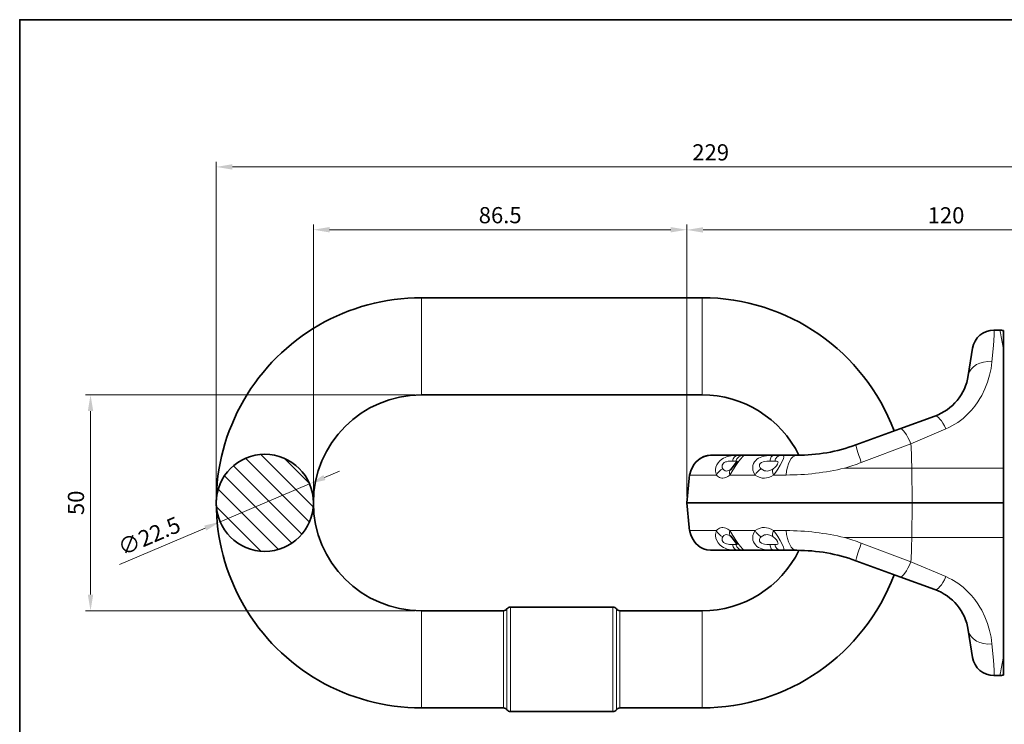
# Model space of a CAD drawing. Extents: x 651 to 3586, y 100 to 473.
# Drawn here: x 3195 to 3423, y 230 to 394 of the extents above; entities that cross this region are included whole.
import ezdxf

# ---------------------------------------------------------------- set-up
doc = ezdxf.new("R2010")
doc.units = 0
doc.header["$LTSCALE"] = 10
doc.layers.get('DEFPOINTS').update_dxf_attribs({"linetype": 'CONTINUOUS', "lineweight": 13})
for name, color, linetype, lineweight in [('BODY', 7, 'CONTINUOUS', 35), ('DIM', 4, 'CONTINUOUS', 13), ('LIM', 150, 'CONTINUOUS', 13)]:
    doc.layers.add(name, color=color, linetype=linetype, lineweight=lineweight)
doc.styles.get("Standard").update_dxf_attribs({"font": 'romans.shx', "bigfont": 'chineset.shx'})
doc.dimstyles.new('YOKE-1比1', dxfattribs={"dimscale": 1.5, "dimtxt": 2.5, "dimasz": 2.5, "dimexe": 0.8, "dimexo": 1, "dimgap": 1, "dimtad": 1, "dimdec": 1, "dimdsep": 46, "dimtxsty": 'Standard', "dimcen": 0, "dimclrd": 256, "dimclre": 256, "dimclrt": 256, "dimadec": 0, "dimazin": 2, "dimtp": 0.1, "dimtm": 0.1, "dimtfac": 0.71, "dimtdec": 1, "dimtmove": 0, "dimatfit": 3, "dimfxl": 1, "dimtolj": 1, "dimlwd": -1, "dimlwe": -1, "dimarcsym": 1})

# ---------------------------------------------------------------- blocks, each defined once
blk = doc.blocks.new('*D22')
at = {"layer": 'DEFPOINTS', "color": 0, "transparency": 16777216}
for p in [(3262.494355746449, 286.0722052337945), (3241.778008415085, 277.2925154188703)]:
    blk.add_point(p, dxfattribs=at)
at = {"layer": 'DIM', "linetype": 'ByBlock', "transparency": 16777216}
for p, q in [((3265.947080301677, 287.5354868696153), (3269.399804856904, 288.998768505436)), ((3262.494355746449, 286.0722052337945), (3241.778008415085, 277.2925154188703)), ((3218.46389689455, 267.4118803731857), (3238.325283859858, 275.8292337830495))]:
    blk.add_line(p, q, dxfattribs=at)
at = {"layer": 'DIM', "transparency": 16777216}
for points in [[(3265.70320002904, 288.1109409621531), (3266.190960574314, 286.9600327770773), (3262.494355746449, 286.0722052337945)], [(3238.081403587221, 276.4046878755873), (3238.569164132495, 275.2537796905116), (3241.778008415085, 277.2925154188703)]]:
    blk.add_solid(points, dxfattribs=at)
at = {"layer": 'DIM', "transparency": 16777216, "insert": (3225.351274627351, 273.9963683599117), "char_height": 3.75, "attachment_point": 5, "rotation": 22.96746953126053}
blk.add_mtext('\\A1;∅22.5', dxfattribs=at)
blk = doc.blocks.new('*D23')
at = {"layer": 'DEFPOINTS', "color": 0, "transparency": 16777216}
for p in [(3288.386182080767, 306.6823624026238), (3211.768101647008, 256.6823624026238), (3288.386182080767, 256.6823624026238)]:
    blk.add_point(p, dxfattribs=at)
at = {"layer": 'DIM', "linetype": 'ByBlock', "transparency": 16777216}
for p, q in [((3286.886182080767, 306.6823624026238), (3210.568101647008, 306.6823624026238)), ((3211.768101647008, 302.9323624026238), (3211.768101647008, 260.4323624026238)), ((3286.886182080767, 256.6823624026238), (3210.568101647008, 256.6823624026238))]:
    blk.add_line(p, q, dxfattribs=at)
at = {"layer": 'DIM', "transparency": 16777216}
for points in [[(3211.143101647008, 302.9323624026238), (3212.393101647008, 302.9323624026238), (3211.768101647008, 306.6823624026238)], [(3211.143101647008, 260.4323624026238), (3212.393101647008, 260.4323624026238), (3211.768101647008, 256.6823624026238)]]:
    blk.add_solid(points, dxfattribs=at)
at = {"layer": 'DIM', "transparency": 16777216, "insert": (3208.393101647008, 281.6823624026243), "char_height": 3.75, "attachment_point": 5, "rotation": 90}
blk.add_mtext('\\A1;50', dxfattribs=at)
blk = doc.blocks.new('*D24')
at = {"layer": 'DEFPOINTS', "color": 0, "transparency": 16777216}
for p in [(3349.886182080767, 344.9207817502011), (3263.383671362381, 281.9200257633984), (3349.886182080767, 281.6823624026238)]:
    blk.add_point(p, dxfattribs=at)
at = {"layer": 'DIM', "linetype": 'ByBlock', "transparency": 16777216}
for p, q in [((3263.383671362381, 283.4200257633984), (3263.383671362381, 346.120781750201)), ((3267.133671362381, 344.9207817502011), (3346.136182080767, 344.9207817502011)), ((3349.886182080767, 283.1823624026238), (3349.886182080767, 346.120781750201))]:
    blk.add_line(p, q, dxfattribs=at)
at = {"layer": 'DIM', "transparency": 16777216}
for points in [[(3267.133671362381, 345.5457817502011), (3267.133671362381, 344.2957817502011), (3263.383671362381, 344.9207817502011)], [(3346.136182080767, 345.5457817502011), (3346.136182080767, 344.2957817502011), (3349.886182080767, 344.9207817502011)]]:
    blk.add_solid(points, dxfattribs=at)
at = {"layer": 'DIM', "transparency": 16777216, "insert": (3306.634926721574, 348.2957817502011), "char_height": 3.75, "attachment_point": 5}
blk.add_mtext('\\A1;86.5', dxfattribs=at)
blk = doc.blocks.new('*D25')
at = {"layer": 'DEFPOINTS', "color": 0, "transparency": 16777216}
for p in [(3469.886166821978, 344.8793990943882), (3469.886166821978, 326.1823624026238), (3349.886182080767, 281.6823624026238)]:
    blk.add_point(p, dxfattribs=at)
at = {"layer": 'DIM', "linetype": 'ByBlock', "transparency": 16777216}
for p, q in [((3349.886182080767, 283.1823624026238), (3349.886182080767, 346.0793990943882)), ((3353.636182080767, 344.8793990943882), (3466.136166821978, 344.8793990943882)), ((3469.886166821978, 327.6823624026238), (3469.886166821978, 346.0793990943882))]:
    blk.add_line(p, q, dxfattribs=at)
at = {"layer": 'DIM', "transparency": 16777216}
for points in [[(3353.636182080767, 345.5043990943882), (3353.636182080767, 344.2543990943882), (3349.886182080767, 344.8793990943882)], [(3466.136166821978, 345.5043990943882), (3466.136166821978, 344.2543990943882), (3469.886166821978, 344.8793990943882)]]:
    blk.add_solid(points, dxfattribs=at)
at = {"layer": 'DIM', "transparency": 16777216, "insert": (3409.886174451372, 348.2543990943882), "char_height": 3.75, "attachment_point": 5}
blk.add_mtext('\\A1;120', dxfattribs=at)
blk = doc.blocks.new('*D26')
at = {"layer": 'DEFPOINTS', "color": 0, "transparency": 16777216}
for p in [(3469.886182080767, 359.4681983166597), (3469.886182080767, 326.1823471438347), (3240.886182080767, 281.6823596819661)]:
    blk.add_point(p, dxfattribs=at)
at = {"layer": 'DIM', "linetype": 'ByBlock', "transparency": 16777216}
for p, q in [((3240.886182080767, 283.1823596819661), (3240.886182080767, 360.6681983166597)), ((3469.886182080767, 327.6823471438347), (3469.886182080767, 360.6681983166597)), ((3244.636182080767, 359.4681983166597), (3466.136182080767, 359.4681983166597))]:
    blk.add_line(p, q, dxfattribs=at)
at = {"layer": 'DIM', "transparency": 16777216}
for points in [[(3244.636182080767, 360.0931983166597), (3244.636182080767, 358.8431983166597), (3240.886182080767, 359.4681983166597)], [(3466.136182080767, 360.0931983166597), (3466.136182080767, 358.8431983166597), (3469.886182080767, 359.4681983166597)]]:
    blk.add_solid(points, dxfattribs=at)
at = {"layer": 'DIM', "transparency": 16777216, "insert": (3355.386182080767, 362.8431983166597), "char_height": 3.75, "attachment_point": 5}
blk.add_mtext('\\A1;229', dxfattribs=at)

msp = doc.modelspace()

# ---------------------------------------------------------------- hatches: boundary and pattern name
at = {"layer": 'DIM'}
h = msp.add_hatch(dxfattribs=at)
h.set_pattern_fill('ANSI31', color=256, angle=90)
h.set_pattern_definition([(135, (3643.094496359, -2770.591436095001), (-2.245064030267288, -2.245064030267288), [])])
edge = h.paths.add_edge_path()
edge.add_arc((3252.136182080767, 281.6823603263324), 11.25000000000025, 90, 450)

# ---------------------------------------------------------------- linework, layer by layer
at = {"layer": 'BODY'}
for p, q in [((3288.386182080767, 329.1823624026238), (3353.386182080767, 329.1823624026238)), ((3423.186169873736, 289.7328079592644), (3423.186169873736, 317.2355240237175)), ((3288.386182080767, 306.6823624026238), (3353.386182080767, 306.6823624026238)), ((3402.066418897173, 281.6823624026238), (3349.886182080767, 281.6823624026238)), ((3402.066418897173, 281.6823624026238), (3423.186169873736, 281.6823624026238)), ((3423.186169873736, 273.6319168459831), (3423.186169873736, 246.12920078153)), ((3309.033826123736, 257.5323608767449), (3332.738538037798, 257.5323608767449)), ((3309.033826123736, 233.3323639285027), (3332.738538037798, 233.3323639285027))]:
    msp.add_line(p, q, dxfattribs=at)
at = {"layer": 'BODY', "ltscale": 0.03238525390625}
for p, q in [((3420.992078076861, 321.6823624026238), (3422.287488233111, 321.6823624026238)), ((3422.287488233111, 241.6823624026238), (3420.992078076861, 241.6823624026238))]:
    msp.add_line(p, q, dxfattribs=at)
at = {"layer": 'BODY', "ltscale": 0.1086135864257813}
for p, q in [((3423.186169873736, 321.5800827395378), (3423.186169873736, 317.2355392825066)), ((3423.186169873736, 241.7846420657097), (3423.186169873736, 246.129185522741))]:
    msp.add_line(p, q, dxfattribs=at)
at = {"layer": 'BODY', "ltscale": 0.1597960136530055}
msp.add_line((3416.053540479204, 317.4645279299675), (3415.053601514361, 311.1513870608269), dxfattribs=at)
at = {"layer": 'BODY', "ltscale": 0.00500030517578125}
for p, q in [((3423.386182080767, 318.1823624026238), (3423.186169873736, 318.1823624026238)), ((3423.386182080767, 245.1823624026238), (3423.186169873736, 245.1823624026238))]:
    msp.add_line(p, q, dxfattribs=at)
at = {"layer": 'BODY', "ltscale": 0.215418960993793}
msp.add_line((3407.305615674517, 301.7522934328972), (3399.208508740923, 298.8051956545769), dxfattribs=at)
at = {"layer": 'BODY', "ltscale": 0.271224412602566}
for p, q in [((3399.208630811236, 298.805226172155), (3389.013928662798, 295.0946548830925)), ((3399.208630811236, 264.5594986330925), (3389.013928662798, 268.270069922155))]:
    msp.add_line(p, q, dxfattribs=at)
at = {"layer": 'BODY', "ltscale": 0.0001007087302904512}
for p, q in [((3355.439160596392, 292.6823624026238), (3355.435132276079, 292.6823471438347)), ((3355.439160596392, 270.6823624026238), (3355.435132276079, 270.6823776614128))]:
    msp.add_line(p, q, dxfattribs=at)
at = {"layer": 'BODY', "ltscale": 0.03640899658203125}
for p, q in [((3356.895520459673, 292.6823624026238), (3355.439160596392, 292.6823624026238)), ((3356.895520459673, 270.6823624026238), (3355.439160596392, 270.6823624026238))]:
    msp.add_line(p, q, dxfattribs=at)
at = {"layer": 'BODY', "ltscale": 0.12103271484375}
for p, q in [((3361.736829053423, 292.6823624026238), (3356.895520459673, 292.6823624026238)), ((3361.736829053423, 270.6823624026238), (3356.895520459673, 270.6823624026238))]:
    msp.add_line(p, q, dxfattribs=at)
at = {"layer": 'BODY', "ltscale": 0.02977447509765625}
for p, q in [((3362.927808057329, 292.6823624026238), (3361.736829053423, 292.6823624026238)), ((3362.927808057329, 270.6823624026238), (3361.736829053423, 270.6823624026238))]:
    msp.add_line(p, q, dxfattribs=at)
at = {"layer": 'BODY', "ltscale": 0.1755401611328125}
for p, q in [((3369.949414502642, 292.6823624026238), (3362.927808057329, 292.6823624026238)), ((3369.949414502642, 270.6823624026238), (3362.927808057329, 270.6823624026238))]:
    msp.add_line(p, q, dxfattribs=at)
at = {"layer": 'BODY', "ltscale": 0.04168548583984375}
for p, q in [((3371.616894971392, 292.6823624026238), (3369.949475537798, 292.6823624026238)), ((3371.616894971392, 270.6823624026238), (3369.949475537798, 270.6823624026238))]:
    msp.add_line(p, q, dxfattribs=at)
at = {"layer": 'BODY', "ltscale": 0.0929046630859375}
for p, q in [((3375.333081494829, 292.6823624026238), (3371.616894971392, 292.6823624026238)), ((3375.333081494829, 270.6823624026238), (3371.616894971392, 270.6823624026238))]:
    msp.add_line(p, q, dxfattribs=at)
at = {"layer": 'BODY', "ltscale": 0.2012611389160156}
for q in [(3423.186169873736, 289.7328079592644), (3423.186169873736, 273.6319168459831)]:
    msp.add_line((3423.186169873736, 281.6823624026238), q, dxfattribs=at)
at = {"layer": 'BODY', "ltscale": 0.1434593208783245}
for p in [(3350.386304151079, 287.3988998782097), (3350.386304151079, 275.9658249270378)]:
    msp.add_line(p, (3349.886182080767, 281.6823624026238), dxfattribs=at)
at = {"layer": 'BODY', "ltscale": 0.005051535907726105}
msp.add_line((3350.516858350298, 288.1158188235222), (3350.554700147173, 288.3143051516472), dxfattribs=at)
at = {"layer": 'BODY', "ltscale": 0.004183245652852044}
msp.add_line((3350.588208447954, 288.4782455813347), (3350.554700147173, 288.3143051516472), dxfattribs=at)
at = {"layer": 'BODY', "ltscale": 0.003498912719862793}
msp.add_line((3350.528577100298, 275.1879166018425), (3350.554700147173, 275.0504196536003), dxfattribs=at)
at = {"layer": 'BODY', "ltscale": 0.00250517126378218}
msp.add_line((3350.574170362017, 274.9521225344597), (3350.554700147173, 275.0504196536003), dxfattribs=at)
at = {"layer": 'BODY', "ltscale": 0.2154188957588612}
msp.add_line((3407.305615674517, 261.6124390017449), (3399.208508740923, 264.5595291506706), dxfattribs=at)
at = {"layer": 'BODY', "ltscale": 0.4752830505371094}
for p, q in [((3307.397504102251, 256.6823624026238), (3288.386182080767, 256.6823624026238)), ((3307.397504102251, 234.1823624026238), (3288.386182080767, 234.1823624026238))]:
    msp.add_line(p, q, dxfattribs=at)
at = {"layer": 'BODY', "ltscale": 0.4752822875976562}
for p, q in [((3353.386182080767, 256.6823624026238), (3334.374890576861, 256.6823624026238)), ((3353.386182080767, 234.1823624026238), (3334.374890576861, 234.1823624026238))]:
    msp.add_line(p, q, dxfattribs=at)
at = {"layer": 'BODY', "ltscale": 0.1597962020394444}
msp.add_line((3416.053540479204, 245.9001892458855), (3415.053601514361, 252.2133377444206), dxfattribs=at)
at = {"layer": 'BODY'}
msp.add_lwpolyline([(3195.366085156671, 99.55121119425473), (3585.979755473102, 99.55121119425473), (3585.979755473102, 393.56150067974), (3195.366085156671, 393.56150067974)], close=True, dxfattribs=at)
for points in [[(3350.554700147173, 288.3143051516472), (3350.763745557329, 289.1028488528191), (3351.066968213579, 289.8194015871941), (3351.545361768267, 290.598912085241), (3351.968213330767, 291.1086319338738), (3352.455090772173, 291.5666397463738), (3352.969922315142, 291.9416397463738), (3353.711011182329, 292.3292282473503), (3354.517163526079, 292.5827377688347), (3355.315869580767, 292.6804397952019), (3355.435132276079, 292.6823471438347)], [(3355.444348584673, 292.6823624026238), (3354.632397901079, 292.606007422155), (3353.837231885454, 292.3797653567253), (3353.083386670611, 292.0117386233269), (3352.549084912798, 291.6425979983269), (3352.036816846392, 291.18047031278)], [(3361.546094190142, 291.3669021975456), (3360.668652783892, 290.1492508303581), (3360.030591260454, 289.4185379397331)], [(3350.554700147173, 275.0504196536003), (3350.763745557329, 274.2618759524285), (3351.066968213579, 273.5453232180535), (3351.545361768267, 272.7658127200066), (3351.968213330767, 272.2560928713738), (3352.455090772173, 271.7980850588738), (3352.969922315142, 271.4230850588738), (3353.711011182329, 271.0354965578972), (3354.517163526079, 270.7819870364128), (3355.315869580767, 270.6842850100456), (3355.435132276079, 270.6823776614128)], [(3361.546094190142, 271.9978226077019), (3360.668652783892, 273.2154739748894), (3360.030591260454, 273.9461868655144)]]:
    msp.add_lwpolyline(points, dxfattribs=at)
msp.add_circle((3252.136182080767, 281.6823603263324), 11.25000000000025, dxfattribs=at)
for centre, radius, start, end in [((3288.386182080767, 281.6823624026238), 47.5, 90, 270.0000050089635), ((3353.386182080767, 281.6823624026238), 47.4999999898303, 20.50423221408973, 89.99999929070191), ((3420.991956006548, 316.6823624026238), 5.000000000000001, 90, 170.9999988389227), ((3422.287427197954, 317.6823624026238), 4.000000008149076, 77.01505223680198, 89.9989726621547), ((3403.201367627642, 313.028599585241), 12, 290.0000046545097, 350.9999596790375), ((3288.386182080767, 281.6823624026238), 25, 90, 269.9999949910365), ((3353.386182080767, 281.6823624026238), 25.00000046730623, 26.11189265472556, 89.99999866079371), ((3375.333081494829, 332.6823624026238), 40, 270.0000050089635, 289.9999909941471), ((3352.378735791704, 287.2245834719597), 2.000011955637843, 168.4335620884786, 174.9999761829662), ((3306.241132031939, 296.6691330325066), 45.09431656065763, 348.4310299095489, 349.3228545396447), ((3359.104138623736, 290.4048660647331), 1.352991234656609, 302.2009354934499, 313.2069657182217), ((3352.378735791704, 276.1401413332878), 2.000011955637843, 185.0000219958088, 191.5664429204587), ((3306.241132031939, 266.6955841433464), 45.09431656065763, 10.67714045137751, 11.56897191168294), ((3359.104138623736, 272.9598587405144), 1.352991234656609, 46.79303610300948, 57.79906632779369), ((3353.386182080767, 281.6823624026238), 25.00000046726195, 269.9999949910365, 333.8880818457291), ((3375.333081494829, 230.6823624026238), 40, 69.99999887426249, 89.99999066106909), ((3353.386182080767, 281.6823624026238), 47.49999998970897, 269.9999949910365, 339.4957149656162), ((3403.201367627642, 250.3361252200066), 12, 9.000035312027268, 69.99999887426249), ((3307.397504102251, 257.6823624026238), 0.9999999820667738, 270.0000050089635, 324.9003725206746), ((3309.033826123736, 256.5323608767449), 0.9999999913574231, 89.99999968455086, 144.9003672843683), ((3332.738538037798, 256.5323608767449), 1.000000000094661, 35.09963271563174, 90.00000000304846), ((3334.374890576861, 257.6823624026238), 0.9999999820667664, 215.0996274793035, 269.9999949910365), ((3420.991956006548, 246.6823624026238), 5.000000000000001, 188.999999339835, 270.0000050089635), ((3422.287427197954, 245.6823624026238), 4.000000009178259, 270.0010331797905, 282.9849495844337), ((3307.397504102251, 233.1823624026238), 0.999999982066758, 35.09962930052782, 90.00000066784443), ((3309.033826123736, 234.3323639285027), 0.9999999913574346, 215.0996274793035, 269.9999949910365), ((3332.738538037798, 234.3323639285027), 1.00000000009465, 270.0000050089635, 324.9003725206746), ((3334.374890576861, 233.1823624026238), 0.9999999820667447, 89.99999933212952, 144.9003706994722)]:
    msp.add_arc(centre, radius, start, end, dxfattribs=at)
at = {"layer": 'LIM', "ltscale": 0.28125}
for p, q in [((3288.386182080767, 317.9323624026238), (3288.386182080767, 329.1823624026238)), ((3353.386182080767, 317.9323624026238), (3353.386182080767, 329.1823624026238)), ((3288.386182080767, 306.6823624026238), (3288.386182080767, 317.9323624026238)), ((3353.386182080767, 306.6823624026238), (3353.386182080767, 317.9323624026238)), ((3288.386182080767, 256.6823624026238), (3288.386182080767, 245.4323624026238)), ((3353.386182080767, 256.6823624026238), (3353.386182080767, 245.4323624026238)), ((3288.386182080767, 245.4323624026238), (3288.386182080767, 234.1823624026238)), ((3307.397496472857, 245.4323624026238), (3307.397496472857, 234.1823624026238)), ((3334.374875318072, 245.4323624026238), (3334.374875318072, 234.1823624026238)), ((3353.386182080767, 245.4323624026238), (3353.386182080767, 234.1823624026238))]:
    msp.add_line(p, q, dxfattribs=at)
at = {"layer": 'LIM'}
for p, q in [((3288.386182080767, 329.1823624026238), (3353.386182080767, 329.1823624026238)), ((3423.186185132525, 289.7328079592644), (3423.186185132525, 317.2355240237175)), ((3288.386182080767, 306.6823624026238), (3353.386182080767, 306.6823624026238)), ((3401.944852124712, 289.7328079592644), (3423.186185132525, 289.7328079592644)), ((3402.066403638384, 281.6823624026238), (3349.886182080767, 281.6823624026238)), ((3402.066403638384, 281.6823624026238), (3423.186185132525, 281.6823624026238)), ((3401.944852124712, 273.6319168459831), (3423.186185132525, 273.6319168459831)), ((3423.186185132525, 273.6319168459831), (3423.186185132525, 246.12920078153)), ((3309.033803235552, 257.5323608767449), (3332.738553296587, 257.5323608767449)), ((3309.033803235552, 233.3323639285027), (3332.738553296587, 233.3323639285027))]:
    msp.add_line(p, q, dxfattribs=at)
at = {"layer": 'LIM', "ltscale": 0.03238525390625}
for p, q in [((3420.992062818072, 321.6823624026238), (3422.287472974322, 321.6823624026238)), ((3422.287472974322, 241.6823624026238), (3420.992062818072, 241.6823624026238))]:
    msp.add_line(p, q, dxfattribs=at)
at = {"layer": 'LIM', "ltscale": 0.1086135864257813}
for p, q in [((3423.186185132525, 321.5800827395378), (3423.186185132525, 317.2355392825066)), ((3423.186185132525, 241.7846420657097), (3423.186185132525, 246.129185522741))]:
    msp.add_line(p, q, dxfattribs=at)
at = {"layer": 'LIM', "ltscale": 0.1597958943006023}
msp.add_line((3416.053525220415, 317.4645279299675), (3415.05361677315, 311.1513870608269), dxfattribs=at)
at = {"layer": 'LIM', "ltscale": 0.004999923706054688}
for p, q in [((3423.386166821978, 318.1823624026238), (3423.186169873736, 318.1823624026238)), ((3423.386166821978, 245.1823624026238), (3423.186169873736, 245.1823624026238))]:
    msp.add_line(p, q, dxfattribs=at)
at = {"layer": 'LIM', "ltscale": 0.2154182440651455}
msp.add_line((3407.305600415728, 301.7522934328972), (3399.208523999712, 298.8051956545769), dxfattribs=at)
at = {"layer": 'LIM', "ltscale": 0.0001945368444737514}
msp.add_line((3407.298291455767, 301.7496231448113), (3407.305600415728, 301.7522934328972), dxfattribs=at)
at = {"layer": 'LIM', "ltscale": 0.271224054138346}
for p, q in [((3399.208600293658, 298.805226172155), (3389.013913404009, 295.0946548830925)), ((3399.208600293658, 264.5594986330925), (3389.013913404009, 268.270069922155))]:
    msp.add_line(p, q, dxfattribs=at)
at = {"layer": 'LIM', "ltscale": 0.2192989793303612}
msp.add_line((3409.845822583697, 298.7824142825066), (3401.7757847419, 295.3441360842644), dxfattribs=at)
at = {"layer": 'LIM', "ltscale": 0.3073658283290172}
msp.add_line((3401.775830518267, 295.3441666018425), (3390.268536817095, 291.015171850866), dxfattribs=at)
at = {"layer": 'LIM', "ltscale": 9.994579635238506e-05}
for p, q in [((3355.439130078814, 292.6823624026238), (3355.435132276079, 292.6823471438347)), ((3355.439130078814, 270.6823624026238), (3355.435132276079, 270.6823776614128))]:
    msp.add_line(p, q, dxfattribs=at)
at = {"layer": 'LIM', "ltscale": 0.03640937805175781}
for p, q in [((3356.895505200884, 292.6823624026238), (3355.439130078814, 292.6823624026238)), ((3356.895505200884, 270.6823624026238), (3355.439130078814, 270.6823624026238))]:
    msp.add_line(p, q, dxfattribs=at)
at = {"layer": 'LIM', "ltscale": 0.1210334777832031}
for p, q in [((3361.736844312212, 292.6823624026238), (3356.895505200884, 292.6823624026238)), ((3361.736844312212, 270.6823624026238), (3356.895505200884, 270.6823624026238))]:
    msp.add_line(p, q, dxfattribs=at)
at = {"layer": 'LIM', "ltscale": 0.02977447509765625}
for p, q in [((3362.927823316119, 292.6823624026238), (3361.736844312212, 292.6823624026238)), ((3362.927823316119, 270.6823624026238), (3361.736844312212, 270.6823624026238))]:
    msp.add_line(p, q, dxfattribs=at)
at = {"layer": 'LIM', "ltscale": 0.1755405426025391}
for p, q in [((3369.94944502022, 292.6823624026238), (3362.927823316119, 292.6823624026238)), ((3369.94944502022, 270.6823624026238), (3362.927823316119, 270.6823624026238))]:
    msp.add_line(p, q, dxfattribs=at)
at = {"layer": 'LIM', "ltscale": 0.04168624877929687}
for p, q in [((3371.616894971392, 292.6823624026238), (3369.94944502022, 292.6823624026238)), ((3371.616894971392, 270.6823624026238), (3369.94944502022, 270.6823624026238))]:
    msp.add_line(p, q, dxfattribs=at)
at = {"layer": 'LIM', "ltscale": 0.09290504455566406}
for p, q in [((3375.333096753619, 292.6823624026238), (3371.616894971392, 292.6823624026238)), ((3375.333096753619, 270.6823624026238), (3371.616894971392, 270.6823624026238))]:
    msp.add_line(p, q, dxfattribs=at)
at = {"layer": 'LIM', "ltscale": 0.01984939575195312}
for p, q in [((3361.203244458697, 291.3490341555535), (3360.409268628619, 291.3490341555535)), ((3361.203244458697, 272.0156906496941), (3360.409268628619, 272.0156906496941))]:
    msp.add_line(p, q, dxfattribs=at)
at = {"layer": 'LIM', "ltscale": 0.02779045104980469}
for p, q in [((3370.215420972369, 291.3490341555535), (3369.103802930376, 291.3490341555535)), ((3370.215420972369, 272.0156906496941), (3369.103802930376, 272.0156906496941))]:
    msp.add_line(p, q, dxfattribs=at)
at = {"layer": 'LIM', "ltscale": 0.3888717742750794}
for p, q in [((3386.389981519244, 289.7361954104363), (3401.944852124712, 289.7328232180535)), ((3386.389981519244, 273.6285293948113), (3401.944852124712, 273.6319015871941))]:
    msp.add_line(p, q, dxfattribs=at)
at = {"layer": 'LIM', "ltscale": 0.2012840785291256}
for q in [(3401.944852124712, 289.7328079592644), (3401.944852124712, 273.6319168459831)]:
    msp.add_line((3402.066403638384, 281.6823624026238), q, dxfattribs=at)
at = {"layer": 'LIM', "ltscale": 0.2012611389160156}
for q in [(3423.186185132525, 289.7328079592644), (3423.186185132525, 273.6319168459831)]:
    msp.add_line((3423.186185132525, 281.6823624026238), q, dxfattribs=at)
at = {"layer": 'LIM', "ltscale": 0.1434593541254353}
for p in [(3350.386319409869, 287.3988998782097), (3350.386319409869, 275.9658249270378)]:
    msp.add_line(p, (3349.886182080767, 281.6823624026238), dxfattribs=at)
at = {"layer": 'LIM', "ltscale": 0.00505167884560306}
msp.add_line((3350.516843091509, 288.1158188235222), (3350.554715405962, 288.3143051516472), dxfattribs=at)
at = {"layer": 'LIM', "ltscale": 0.1556968690161172}
for p, q in [((3356.759305249712, 288.1183823000847), (3350.531430493853, 288.1181381594597)), ((3356.759305249712, 275.2463425051628), (3350.531430493853, 275.2465866457878))]:
    msp.add_line(p, q, dxfattribs=at)
at = {"layer": 'LIM', "ltscale": 0.004183016631741669}
msp.add_line((3350.588177930376, 288.4782455813347), (3350.554715405962, 288.3143051516472), dxfattribs=at)
at = {"layer": 'LIM', "ltscale": 0.1462615967199819}
for p, q in [((3365.663571607134, 288.1186111819206), (3359.813107739947, 288.1184738528191)), ((3365.663571607134, 275.2461136233269), (3359.813107739947, 275.2462509524285))]:
    msp.add_line(p, q, dxfattribs=at)
at = {"layer": 'LIM', "ltscale": 0.07381019592679464}
for p, q in [((3372.898038159869, 288.118702734655), (3369.945630322954, 288.1186722170769)), ((3372.898038159869, 275.2460220705925), (3369.945630322954, 275.2460525881706))]:
    msp.add_line(p, q, dxfattribs=at)
at = {"layer": 'LIM', "ltscale": 0.00349898394170568}
msp.add_line((3350.528577100298, 275.1879166018425), (3350.554715405962, 275.0504196536003), dxfattribs=at)
at = {"layer": 'LIM', "ltscale": 0.00250509717207188}
msp.add_line((3350.574170362017, 274.9521225344597), (3350.554715405962, 275.0504196536003), dxfattribs=at)
at = {"layer": 'LIM', "ltscale": 0.3073657611704793}
msp.add_line((3401.775830518267, 268.0205658327995), (3390.268536817095, 272.3495529543816), dxfattribs=at)
at = {"layer": 'LIM', "ltscale": 0.219298904569536}
msp.add_line((3409.845822583697, 264.582310522741), (3401.7757847419, 268.0205810915886), dxfattribs=at)
at = {"layer": 'LIM', "ltscale": 0.2154181788299966}
msp.add_line((3407.305600415728, 261.6124390017449), (3399.208523999712, 264.5595291506706), dxfattribs=at)
at = {"layer": 'LIM', "ltscale": 0.4752828598022461}
for p, q in [((3307.397496472857, 256.6823624026238), (3288.386182080767, 256.6823624026238)), ((3307.397496472857, 234.1823624026238), (3288.386182080767, 234.1823624026238))]:
    msp.add_line(p, q, dxfattribs=at)
at = {"layer": 'LIM', "ltscale": 0.034429931640625}
for p, q in [((3307.397496472857, 255.3051651369988), (3307.397496472857, 256.6823624026238)), ((3334.374875318072, 256.6823624026238), (3334.374875318072, 255.3051651369988))]:
    msp.add_line(p, q, dxfattribs=at)
at = {"layer": 'LIM', "ltscale": 0.03573074340820313}
for p, q in [((3308.215649854204, 257.1073654543816), (3308.215649854204, 255.6781357180535)), ((3333.556714307329, 257.1073654543816), (3333.556714307329, 255.6781357180535))]:
    msp.add_line(p, q, dxfattribs=at)
at = {"layer": 'LIM', "ltscale": 0.2561443328857422}
for p, q in [((3308.215649854204, 255.6781357180535), (3308.215649854204, 245.4323624026238)), ((3333.556714307329, 255.6781357180535), (3333.556714307329, 245.4323624026238))]:
    msp.add_line(p, q, dxfattribs=at)
at = {"layer": 'LIM', "ltscale": 0.03703117370605469}
for p, q in [((3309.033803235552, 257.5323608767449), (3309.033803235552, 256.0511139285027)), ((3332.738553296587, 257.5323608767449), (3332.738553296587, 256.0511139285027))]:
    msp.add_line(p, q, dxfattribs=at)
at = {"layer": 'LIM', "ltscale": 0.2654687881469727}
for p, q in [((3309.033803235552, 256.0511139285027), (3309.033803235552, 245.4323624026238)), ((3332.738553296587, 256.0511139285027), (3332.738553296587, 245.4323624026238))]:
    msp.add_line(p, q, dxfattribs=at)
at = {"layer": 'LIM', "ltscale": 0.4752826690673828}
for p, q in [((3353.386182080767, 256.6823624026238), (3334.374875318072, 256.6823624026238)), ((3353.386182080767, 234.1823624026238), (3334.374875318072, 234.1823624026238))]:
    msp.add_line(p, q, dxfattribs=at)
at = {"layer": 'LIM', "ltscale": 0.246820068359375}
for p, q in [((3307.397496472857, 245.4323624026238), (3307.397496472857, 255.3051651369988)), ((3334.374875318072, 255.3051651369988), (3334.374875318072, 245.4323624026238))]:
    msp.add_line(p, q, dxfattribs=at)
at = {"layer": 'LIM', "ltscale": 0.1597960826871818}
msp.add_line((3416.053525220415, 245.9001892458855), (3415.05361677315, 252.2133377444206), dxfattribs=at)
at = {"layer": 'LIM', "ltscale": 0.2918750762939453}
for p, q in [((3308.215649854204, 245.4323624026238), (3308.215649854204, 233.757359350866)), ((3333.556714307329, 245.4323624026238), (3333.556714307329, 233.757359350866))]:
    msp.add_line(p, q, dxfattribs=at)
at = {"layer": 'LIM', "ltscale": 0.3024999618530274}
for p, q in [((3309.033803235552, 245.4323624026238), (3309.033803235552, 233.3323639285027)), ((3332.738553296587, 245.4323624026238), (3332.738553296587, 233.3323639285027))]:
    msp.add_line(p, q, dxfattribs=at)
at = {"layer": 'LIM'}
for points in [[(3420.991971265337, 321.6823624026238), (3421.007489453814, 321.6763962161003), (3421.016934644244, 321.6657913577019), (3421.033627759478, 321.6287582766472), (3421.053220044634, 321.5338028323113), (3421.072781812212, 321.2042740237175), (3421.058285962603, 320.4721573244988), (3420.896466504595, 318.1112259280144), (3420.534955274126, 314.3170212161003)], [(3423.186185132525, 317.2355392825066), (3422.687588941119, 320.1378372561394), (3422.49957014229, 321.052037085241), (3422.35894514229, 321.5676315676628), (3422.323224317095, 321.6476639162956), (3422.30752302315, 321.6702621828972), (3422.293774854204, 321.6810196291863), (3422.287396680376, 321.6823624026238)], [(3420.534955274126, 314.3170212161003), (3420.325635205767, 312.8165024172722), (3419.984982739947, 311.2380417239128), (3419.494519483111, 309.6045730959831), (3418.900021802447, 308.0833481203972), (3418.156140576861, 306.5626419436394), (3417.725735913775, 305.8105667483269), (3417.255444776079, 305.06865390653), (3416.565716992876, 304.1014908205925), (3415.804181348345, 303.1676529299675), (3414.971402417681, 302.2761886965691), (3413.836453687212, 301.2386673342644), (3412.598447095415, 300.299107397741), (3411.264889966509, 299.474888647741), (3410.565320264361, 299.1111954104363), (3409.845822583697, 298.7823990237175)], [(3355.435132276079, 292.6823471438347), (3354.920254956744, 292.650425757116), (3354.25576521065, 292.5174454104363), (3353.854047071001, 292.3849228274285), (3353.440182935259, 292.204151953405), (3353.019131909869, 291.9695785891472), (3352.650677930376, 291.7167709719597), (3352.29758955147, 291.4256485354363), (3351.906918775103, 291.0350235354363), (3351.558713208697, 290.6075333010613), (3351.28391767647, 290.1960342776238), (3351.052182446978, 289.773487890905), (3350.842236768267, 289.2938583743035), (3350.685864697954, 288.8263901125847), (3350.531430493853, 288.1181381594597)], [(3350.554730664751, 288.3143051516472), (3350.763776074908, 289.1028488528191), (3351.066983472369, 289.8194015871941), (3351.545331250689, 290.598912085241), (3351.968198071978, 291.1086319338738), (3352.455106030962, 291.5666397463738), (3352.969907056353, 291.9416397463738), (3353.71099592354, 292.3292282473503), (3354.517163526079, 292.5827377688347), (3355.315839063189, 292.6804397952019), (3355.435132276079, 292.6823471438347)], [(3355.444348584673, 292.6823624026238), (3354.63238264229, 292.606007422155), (3353.837262403033, 292.3797653567253), (3353.0834019294, 292.0117386233269), (3352.549084912798, 291.6425979983269), (3352.03684736397, 291.18047031278)], [(3356.759274732134, 288.1183823000847), (3356.570126782915, 288.7024582278191), (3356.526166211626, 289.0258835207878), (3356.521863233111, 289.3642776858269), (3356.601483594439, 289.9039810549675), (3356.792630445025, 290.4420364748894), (3357.086636792681, 290.9410751711785), (3357.474301587603, 291.3886917483269), (3357.935147534869, 291.7681473147331), (3358.336896192095, 292.0156143557488), (3358.754498731158, 292.2145279299675), (3359.211453687212, 292.3793533694206), (3359.655453931353, 292.4970749270378), (3360.168240796587, 292.59062656278), (3361.019284497759, 292.6681259524285), (3361.736844312212, 292.6823624026238)], [(3362.927823316119, 292.6823624026238), (3363.039471875689, 292.6774185549675), (3363.061444531939, 292.6720322024285), (3363.069089185259, 292.6682327639519), (3363.076108228228, 292.6608475100456), (3363.077283154986, 292.6498154055535), (3363.072964917681, 292.6384323489128), (3363.020093213579, 292.5769852053581), (3362.736478101275, 292.30742343778), (3362.342267285845, 291.884800757116), (3361.892361890337, 291.3242386233269), (3361.339688550494, 290.5334366213738), (3360.544690381548, 289.2599686037956), (3360.052716504595, 288.4714554202019), (3359.813107739947, 288.1184738528191)], [(3365.663571607134, 288.1186111819206), (3365.357617627642, 288.644581640905), (3365.165372144244, 289.2479294192253), (3365.116147290728, 289.7852371584831), (3365.18349958565, 290.3354690920769), (3365.321530591509, 290.7506454836785), (3365.533017407915, 291.13994296903), (3365.81060529854, 291.49004062528), (3366.108685742876, 291.7652023684441), (3366.439801465533, 291.9971664797722), (3366.818463574908, 292.1980636965691), (3367.211591016314, 292.354054297155), (3367.766904126665, 292.5071762453972), (3368.315427075884, 292.601124609655), (3368.842419873736, 292.6522110354363), (3369.94944502022, 292.6823624026238)], [(3371.616879712603, 292.6823624026238), (3372.017590772173, 292.6669357668816), (3372.185330640337, 292.6285446536003), (3372.280347119829, 292.5647018801628), (3372.333218823931, 292.404332007116), (3372.315305005572, 292.2479446780144), (3372.230252515337, 291.9673965823113), (3371.903607617876, 291.2235153567253), (3371.489712964556, 290.4179886233269), (3370.951581250689, 289.4866836916863), (3370.464627515337, 288.7591446291863), (3369.945630322954, 288.1186722170769)], [(3358.228940259478, 289.5234421145378), (3358.0707066169, 289.8091629397331), (3358.017758618853, 290.1548050295769), (3358.066861402056, 290.4104660403191), (3358.198422681353, 290.6616867434441), (3358.354581128619, 290.8369949709831), (3358.548352490923, 290.9856766116081), (3358.843304883501, 291.1363571536003), (3359.045880567095, 291.2067612063347), (3359.42796064522, 291.2914169680535), (3359.769864331744, 291.3300979983269), (3360.409268628619, 291.3490341555535)], [(3361.546094190142, 291.3669021975456), (3360.668637525103, 290.1492508303581), (3360.030576001665, 289.4185379397331)], [(3361.203244458697, 291.3490341555535), (3361.383298169634, 291.3427627932488), (3361.445843946001, 291.3292129885613), (3361.473386060259, 291.3126724612175), (3361.48882795479, 291.2796677004753)], [(3367.115308057329, 289.5235336672722), (3366.874142896197, 289.78007968778), (3366.718899976275, 290.0912674319206), (3366.685361157915, 290.3205459963738), (3366.723828565142, 290.5532425295769), (3366.88433576729, 290.8242233645378), (3367.148556958697, 291.0365951907097), (3367.551129590533, 291.2051590334831), (3367.83616377022, 291.2713211428581), (3368.397229444048, 291.3336380373894), (3369.103802930376, 291.3490341555535)], [(3370.215420972369, 291.3490188967644), (3370.662610303423, 291.3330276858269), (3370.865597974322, 291.2824600588738), (3370.947400342486, 291.2199142825066), (3370.991132031939, 291.0826767336785), (3370.975796948931, 290.9629715334831), (3370.843793164751, 290.6439560305535), (3370.602017652056, 290.2715805422722), (3370.24175764229, 289.8595627200066), (3369.840207349322, 289.5235489260613)], [(3356.759305249712, 288.1183823000847), (3356.975278150103, 287.8875320803581), (3357.227093946001, 287.6873520266472), (3357.446164380572, 287.5621994387566), (3357.686185132525, 287.4690597903191), (3357.943280469439, 287.4137619387566), (3358.210889112017, 287.3997391116081), (3358.5746128669, 287.4453018557488), (3358.923947583697, 287.5546158205925), (3359.396970044634, 287.8023422610222), (3359.813107739947, 288.1184738528191)], [(3358.228940259478, 289.5234268557488), (3358.461728345415, 289.2842453371941), (3358.758908521197, 289.1110275637566), (3359.023572217486, 289.0486801516472), (3359.302670728228, 289.0587967287956), (3359.574231397173, 289.1348312746941), (3359.825009595415, 289.2601669680535)], [(3365.663571607134, 288.1186111819206), (3366.200162183306, 287.768589819616), (3366.834195386431, 287.5180252444206), (3367.32574201729, 287.4219559084831), (3367.830975781939, 287.4012955080925), (3368.326520215533, 287.4527328860222), (3368.79775739815, 287.5660293948113), (3369.40713239815, 287.8078201662956), (3369.945630322954, 288.1186722170769)], [(3367.115308057329, 289.5235336672722), (3367.454587232134, 289.2910812746941), (3367.863736402056, 289.1218307864128), (3368.176358472369, 289.0585525881706), (3368.498715650103, 289.0454910647331), (3368.809659253619, 289.0797623049675), (3369.104382764361, 289.1537063967644), (3369.624173413775, 289.3855636965691), (3369.840207349322, 289.5235489260613)], [(3356.759305249712, 275.2463425051628), (3356.975278150103, 275.4771927248894), (3357.227093946001, 275.6773727786003), (3357.446164380572, 275.802525366491), (3357.686185132525, 275.8956650149285), (3357.943280469439, 275.950962866491), (3358.210889112017, 275.9649856936394), (3358.5746128669, 275.9194229494988), (3358.923947583697, 275.810108984655), (3359.396970044634, 275.5623825442253), (3359.813107739947, 275.2462509524285)], [(3365.663571607134, 275.2461136233269), (3366.200162183306, 275.5961349856316), (3366.834195386431, 275.8466995608269), (3367.32574201729, 275.9427688967644), (3367.830975781939, 275.963429297155), (3368.326520215533, 275.9119919192253), (3368.79775739815, 275.7986954104363), (3369.40713239815, 275.5569046389519), (3369.945630322954, 275.2460525881706)], [(3355.435132276079, 270.6823776614128), (3354.920254956744, 270.7142990481316), (3354.25576521065, 270.8472793948113), (3353.854047071001, 270.9798019778191), (3353.440182935259, 271.1605728518425), (3353.019131909869, 271.3951462161003), (3352.650677930376, 271.6479538332878), (3352.29758955147, 271.9390762698113), (3351.906918775103, 272.3297012698113), (3351.558713208697, 272.7571915041863), (3351.28391767647, 273.1686905276238), (3351.052182446978, 273.5912369143425), (3350.842236768267, 274.0708664309441), (3350.685864697954, 274.5383346926628), (3350.531430493853, 275.2465866457878)], [(3350.554715405962, 275.0504196536003), (3350.763776074908, 274.2618759524285), (3351.066983472369, 273.5453232180535), (3351.545331250689, 272.7658127200066), (3351.968198071978, 272.2560928713738), (3352.455106030962, 271.7980850588738), (3352.969907056353, 271.4230850588738), (3353.71099592354, 271.0354965578972), (3354.517163526079, 270.7819870364128), (3355.315839063189, 270.6842850100456), (3355.435132276079, 270.6823776614128)], [(3356.759274732134, 275.2463425051628), (3356.570126782915, 274.6622665774285), (3356.526166211626, 274.3388412844597), (3356.521863233111, 274.0004471194206), (3356.601483594439, 273.46074375028), (3356.792630445025, 272.9226883303581), (3357.086636792681, 272.4236496340691), (3357.474301587603, 271.9760330569206), (3357.935147534869, 271.5965774905144), (3358.336896192095, 271.3491104494988), (3358.754498731158, 271.15019687528), (3359.211453687212, 270.9853714358269), (3359.655453931353, 270.8676498782097), (3360.168240796587, 270.7740982424675), (3361.019284497759, 270.6965988528191), (3361.736844312212, 270.6823624026238)], [(3358.228940259478, 273.8412826907097), (3358.0707066169, 273.5555618655144), (3358.017758618853, 273.2099197756706), (3358.066861402056, 272.9542587649285), (3358.198422681353, 272.7030380618035), (3358.354581128619, 272.5277298342644), (3358.548352490923, 272.3790481936394), (3358.843304883501, 272.2283676516472), (3359.045880567095, 272.1579635989128), (3359.42796064522, 272.0733078371941), (3359.769864331744, 272.0346268069206), (3360.409268628619, 272.0156906496941)], [(3358.228940259478, 273.8412979494988), (3358.461728345415, 274.0804794680535), (3358.758908521197, 274.253697241491), (3359.023572217486, 274.3160446536003), (3359.302670728228, 274.3059280764519), (3359.574231397173, 274.2298935305535), (3359.825009595415, 274.1045578371941)], [(3362.927823316119, 270.6823624026238), (3363.039471875689, 270.68730625028), (3363.061444531939, 270.6926926028191), (3363.069089185259, 270.6964920412956), (3363.076108228228, 270.7038772952019), (3363.077283154986, 270.7149093996941), (3363.072964917681, 270.7262924563347), (3363.020093213579, 270.7877395998894), (3362.736478101275, 271.0573013674675), (3362.342267285845, 271.4799240481316), (3361.892361890337, 272.0404861819206), (3361.339688550494, 272.8312881838738), (3360.544690381548, 274.1047562014519), (3360.052716504595, 274.8932693850456), (3359.813107739947, 275.2462509524285)], [(3361.546094190142, 271.9978226077019), (3360.668637525103, 273.2154739748894), (3360.030576001665, 273.9461868655144)], [(3365.663571607134, 275.2461136233269), (3365.357617627642, 274.7201431643425), (3365.165372144244, 274.1167953860222), (3365.116147290728, 273.5794876467644), (3365.18349958565, 273.0292557131706), (3365.321530591509, 272.6140793215691), (3365.533017407915, 272.2247818362175), (3365.81060529854, 271.8746841799675), (3366.108685742876, 271.5995224368035), (3366.439801465533, 271.3675583254753), (3366.818463574908, 271.1666611086785), (3367.211591016314, 271.0106705080925), (3367.766904126665, 270.8575485598503), (3368.315427075884, 270.7636001955925), (3368.842419873736, 270.7125137698113), (3369.94944502022, 270.6823624026238)], [(3367.115308057329, 273.8411911379753), (3366.874142896197, 273.5846451174675), (3366.718899976275, 273.2734573733269), (3366.685361157915, 273.0441788088738), (3366.723828565142, 272.8114822756706), (3366.88433576729, 272.5405014407097), (3367.148556958697, 272.3281296145378), (3367.551129590533, 272.1595657717644), (3367.83616377022, 272.0934036623894), (3368.397229444048, 272.0310867678581), (3369.103802930376, 272.0156906496941)], [(3367.115308057329, 273.8411911379753), (3367.454587232134, 274.0736435305535), (3367.863736402056, 274.2428940188347), (3368.176358472369, 274.3061722170769), (3368.498715650103, 274.3192337405144), (3368.809659253619, 274.28496250028), (3369.104382764361, 274.2110184084831), (3369.624173413775, 273.9791611086785), (3369.840207349322, 273.8411758791863)], [(3370.215420972369, 272.0157059084831), (3370.662610303423, 272.0316971194206), (3370.865597974322, 272.0822647463738), (3370.947400342486, 272.144810522741), (3370.991132031939, 272.2820480715691), (3370.975796948931, 272.4017532717644), (3370.843793164751, 272.7207687746941), (3370.602017652056, 273.0931442629753), (3370.24175764229, 273.505162085241), (3369.840207349322, 273.8411758791863)], [(3371.616879712603, 270.6823624026238), (3372.017590772173, 270.697789038366), (3372.185330640337, 270.7361801516472), (3372.280347119829, 270.8000229250847), (3372.333218823931, 270.9603927981316), (3372.315305005572, 271.1167801272331), (3372.230252515337, 271.3973282229363), (3371.903607617876, 272.1412094485222), (3371.489712964556, 272.9467361819206), (3370.951581250689, 273.8780411135613), (3370.464627515337, 274.6055801760613), (3369.945630322954, 275.2460525881706)], [(3361.203244458697, 272.0156906496941), (3361.383298169634, 272.0219620119988), (3361.445843946001, 272.0355118166863), (3361.473386060259, 272.05205234403), (3361.48882795479, 272.0850571047722)], [(3420.534955274126, 249.0477035891472), (3420.325635205767, 250.5482147585808), (3419.984982739947, 252.1266830813347), (3419.494519483111, 253.7601517092644), (3418.900021802447, 255.2813690554558), (3418.156140576861, 256.8020904910027), (3417.725735913775, 257.5541504275261), (3417.255444776079, 258.296063269323), (3416.565716992876, 259.2632263552605), (3415.804181348345, 260.19707187528), (3414.971402417681, 261.0885361086785), (3413.836453687212, 262.1260574709831), (3412.598447095415, 263.0656174075066), (3411.264889966509, 263.8898361575066), (3410.565320264361, 264.2535217654167), (3409.845822583697, 264.58232578153)], [(3420.991971265337, 241.6823624026238), (3421.007489453814, 241.6883285891472), (3421.016934644244, 241.6989258181511), (3421.033627759478, 241.7359665286003), (3421.053220044634, 241.8309219729363), (3421.072781812212, 242.1604431521355), (3421.058285962603, 242.8925674807488), (3420.896466504595, 245.2534988772331), (3420.534955274126, 249.0477035891472)], [(3423.186185132525, 246.129185522741), (3422.687588941119, 243.2268951785027), (3422.49957014229, 242.3126877200066), (3422.35894514229, 241.7970932375847), (3422.323224317095, 241.7170608889519), (3422.30752302315, 241.6944626223503), (3422.293774854204, 241.6837051760613), (3422.287396680376, 241.6823624026238)]]:
    msp.add_lwpolyline(points, dxfattribs=at)
for centre, radius, start, end in [((3353.386182080767, 281.6823624026238), 47.4999999898303, 20.50423221408973, 89.99999929070191), ((3420.991971265337, 316.6823624026238), 5.000000000000001, 90, 170.9999988389227), ((3422.287396680376, 317.6823624026238), 4.000000008149076, 77.01505223680198, 89.9989726621547), ((3403.201352368853, 313.028599585241), 12, 290.0000046545097, 350.9999596790375), ((3288.386182080767, 281.6823624026238), 25, 90, 269.9999949910365), ((3353.386182080767, 281.6823624026238), 25.00000046730623, 26.11189265472556, 89.99999866079371), ((3375.333096753619, 332.6823624026238), 40, 270.0000050089635, 289.9999909941471), ((3372.920346509478, 345.0452927004753), 56.92615914079749, 269.9775336865916, 283.6870110688203), ((3372.794919263384, 337.4836319338738), 49.64519104462446, 285.8931758311218, 290.6078368491375), ((3306.302243482134, 296.6678970705925), 45.04797246808456, 348.1261029442337, 349.0593526716531), ((3352.378720532915, 287.2245834719597), 2.000011955637843, 168.4335620884786, 174.9999761829662), ((3306.241139661333, 296.6691330325066), 45.09431656065763, 348.4310299095489, 349.3228545396447), ((3351.9818394294, 288.0454147707878), 1.452221330605729, 169.3293755490714, 177.1291647133005), ((3359.104123364947, 290.4048660647331), 1.352991234656609, 302.2009354934499, 313.2069657182217), ((3306.302243482134, 266.6968353640495), 45.04797246808456, 10.94064914955734, 11.8738920467899), ((3352.378720532915, 276.1401413332878), 2.000011955637843, 185.0000219958088, 191.5664429204587), ((3306.241139661333, 266.6955841433464), 45.09431656065763, 10.67714045137751, 11.56897191168294), ((3351.9818394294, 275.3193100344597), 1.452221330605729, 182.8708334654545, 190.6706294598767), ((3359.104123364947, 272.9598587405144), 1.352991234656609, 46.79303610302735, 57.79906632779369), ((3372.920346509478, 218.3194321047722), 56.92615914079749, 76.31299587504853, 90.02245994983956), ((3372.794919263384, 225.8810852419792), 49.64519104462446, 69.39217009473764, 74.10682086747653), ((3353.386182080767, 281.6823624026238), 25.00000046726195, 269.9999949910365, 333.8880818457291), ((3375.333096753619, 230.6823624026238), 40, 69.99999887426249, 89.99999066106909), ((3353.386182080767, 281.6823624026238), 47.49999998970897, 269.9999949910365, 339.4957149656162), ((3403.201352368853, 250.3361252200066), 12, 9.000035312027268, 69.99999887426249), ((3307.397496472857, 257.6823624026238), 0.9999999820667738, 270.0000050089635, 324.9003725206746), ((3309.033803235552, 256.5323608767449), 0.9999999913574231, 89.99999968455086, 144.9003672843683), ((3332.738553296587, 256.5323608767449), 1.000000000094661, 35.09963271563174, 90.00000000304846), ((3334.374875318072, 257.6823624026238), 0.9999999820667664, 215.0996274793035, 269.9999949910365), ((3420.991971265337, 246.6823624026238), 5.000000000000001, 188.999999339835, 270.0000050089635), ((3422.287396680376, 245.6823624026238), 4.000000009178259, 270.0010331797905, 282.9849495844337), ((3307.397496472857, 233.1823624026238), 0.999999982066758, 35.09962930052782, 90.00000066784443), ((3309.033803235552, 234.3323639285027), 0.9999999913574346, 215.0996274793035, 269.9999949910365), ((3332.738553296587, 234.3323639285027), 1.00000000009465, 270.0000050089635, 324.9003725206746), ((3334.374875318072, 233.1823624026238), 0.9999999820667447, 89.99999933212952, 144.9003706994722)]:
    msp.add_arc(centre, radius, start, end, dxfattribs=at)
for centre, major_axis, ratio, start_param, end_param in [((3419.992062818072, 310.3692215334831), (4.938446044921875, -0.7821655273437503), 0.7969319600073155, 1.58706902050123, 3.141592598099828), ((3409.015698682329, 297.0538223635613), (-1.710098266601562, 4.698455810546875), 0.2846736765769876, 4.983791137196961, 6.283185404533318), ((3400.918622266314, 294.106724585241), (-1.710098266601562, 4.698455810546875), 0.2495377569684963, 4.887199441756795, 6.283185074771938), ((3390.723996411822, 290.3962143313347), (-1.710098266601562, 4.698455810546875), 0.04373794846798372, 6.283184182873358, 7.705956655801345), ((3395.775708447954, 286.6823624026238), (2.143131898507868e-15, 35), 0.1769342411525496, 4.799655442984406, 4.962466868917147), ((3361.736844312212, 290.6823624026238), (1.224646799147353e-16, 2), 0.7040539008205634, 6.283185237522478, 7.51414467181218), ((3362.927823316119, 290.6823624026238), (1.224646799147353e-16, 2), 0.9145905318299271, 6.283184738190725, 7.514144404600897), ((3369.94944502022, 290.6823624026238), (1.224646799147353e-16, 2), 0.4484727145771333, 6.283185255438447, 7.514144715315823), ((3371.616879712603, 290.6823624026238), (1.224646799147353e-16, 2), 0.7432365861706228, 6.283184976025096, 7.514144473406172), ((3375.333112012408, 287.6823624026238), (3.061616997868383e-16, 5), 0.4888793039939262, 6.283185198971885, 7.766602314195153), ((3375.333096753619, 284.6823624026238), (4.898587196589413e-16, 8), 0.7763134096577764, 6.280756300742543, 6.283185307179586), ((3358.46636701729, 287.9439743411003), (1.576919555664063, 1.230178833007812), 0.7562643543741545, 1.167821651251463, 2.238700372405876), ((3361.381818067095, 287.9440353762566), (-1.351242065429687, 1.474502563476563), 0.6457022889651834, 6.283183212209071, 7.217676565621955), ((3366.96670271065, 287.9441116702019), (1.282272338867188, 1.534851074218751), 0.5936966233163932, 0.8583625478307517, 1.92920904348757), ((3371.054059278033, 287.9441574465691), (-1.148056030273436, 1.637664794921875), 0.4383498490927359, 0.09975895440176236, 1.170611023070461), ((3358.46636701729, 275.4207504641472), (1.576919555664063, -1.230178833007812), 0.7562643543741545, 4.044484934773712, 5.115363655928123), ((3361.381818067095, 275.420689428991), (1.351242065429687, 1.474502563476563), 0.6457022889651834, 2.207101395147426, 3.141594748560309), ((3366.96670271065, 275.4206131350456), (-1.282272338867188, 1.534851074218751), 0.5936966233163932, 1.212383610102223, 2.283230105759042), ((3371.054059278033, 275.4205673586785), (1.148056030273436, 1.637664794921875), 0.4383498490927359, 1.970981630519332, 3.041833699188032), ((3375.333112012408, 275.6823624026238), (3.061616997868383e-16, 5), 0.4888793039939262, 1.658175646574227, 3.141592761797494), ((3395.775708447954, 276.6823624026238), (-2.143131898507868e-15, -35), 0.1769342411525496, 1.320718438262439, 1.48352986419518), ((3361.736844312212, 272.6823624026238), (1.224646799147353e-16, 2), 0.7040539008205634, 1.910633288957201, 3.141592723246903), ((3362.927823316119, 272.6823624026238), (1.224646799147353e-16, 2), 0.9145905318299271, 1.910633556168482, 3.141593222578652), ((3369.94944502022, 272.6823624026238), (1.224646799147353e-16, 2), 0.4484727145771333, 1.910633245453557, 3.141592705330932), ((3371.616879712603, 272.6823624026238), (1.224646799147353e-16, 2), 0.7432365861706228, 1.910633487363207, 3.141592984744284), ((3390.723996411822, 272.9685104739128), (1.710098266601562, 4.698455810546875), 0.04373794846798372, 1.718821304968033, 3.14159377789602), ((3400.918622266314, 269.257992590612), (1.710098266601562, 4.698455810546875), 0.2495377569684963, 3.141592885997445, 4.537578519012584), ((3409.015698682329, 266.3109024416863), (1.710098266601562, 4.698455810546875), 0.2846736765769876, 3.141592556236062, 4.440986823572419), ((3419.992062818072, 252.9955109011589), (4.938446044921875, 0.7821655273437498), 0.7969319600073155, 3.141592709079759, 4.696116286678357)]:
    msp.add_ellipse(centre, major_axis=major_axis, ratio=ratio, start_param=start_param, end_param=end_param, dxfattribs=at)

# ---------------------------------------------------------------- dimensions: what is measured, and where the dimension line sits
at = {"layer": 'DIM'}
for base, p1, p2, picture, middle in [((3469.886182080767, 359.4681983166597), (3240.886182080767, 281.6823596819661), (3469.886182080767, 326.1823471438347), '*D26', (3355.386182080767, 362.8431983166597)), ((3349.886182080767, 344.9207817502011), (3263.383671362381, 281.9200257633984), (3349.886182080767, 281.6823624026238), '*D24', (3306.634926721574, 348.2957817502011)), ((3469.886166821978, 344.8793990943882), (3349.886182080767, 281.6823624026238), (3469.886166821978, 326.1823624026238), '*D25', (3409.886174451372, 348.2543990943882))]:
    dim = msp.add_linear_dim(base=base, p1=p1, p2=p2, dimstyle='YOKE-1比1', dxfattribs=at)
    dim.commit()
    dim.dimension.update_dxf_attribs({"geometry": picture, "text_midpoint": middle})
dim = msp.add_linear_dim(base=(3211.768101647008, 256.6823624026238), p1=(3288.386182080767, 306.6823624026238), p2=(3288.386182080767, 256.6823624026238), angle=90, dimstyle='YOKE-1比1', dxfattribs=at)
dim.commit()
dim.dimension.update_dxf_attribs({"geometry": '*D23', "text_midpoint": (3208.393101647008, 281.6823624026243)})
dim = msp.add_diameter_dim_2p(p1=(3262.494355746449, 286.0722052337945), p2=(3241.778008415085, 277.2925154188703), dimstyle='YOKE-1比1', dxfattribs=at)
dim.commit()
dim.dimension.update_dxf_attribs({"geometry": '*D22', "text_midpoint": (3226.66822809959, 270.8889162602071)})

doc.saveas('drawing.dxf')
